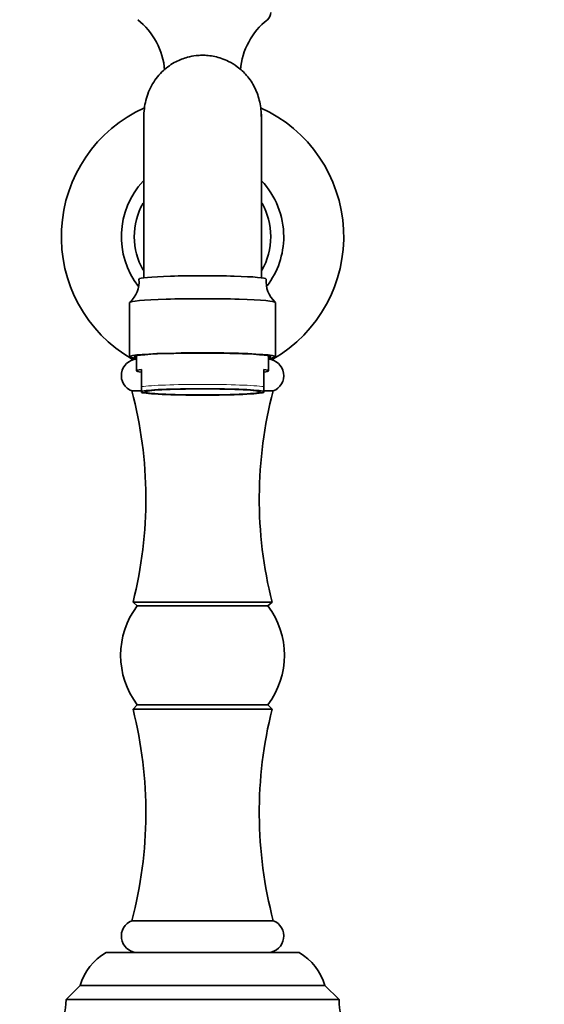
# Model space of a CAD drawing. Units: millimetres. Extents: x 0 to 2463, y 0 to 2753.
# Drawn here: x 1150 to 1262, y 2020 to 2229 of the extents above; entities that cross this region are included whole.
import ezdxf
from ezdxf import colors
from ezdxf.entities.mleader import LeaderData, LeaderLine
from ezdxf.math import Vec2, Vec3

# ---------------------------------------------------------------- set-up
doc = ezdxf.new("R2010")
doc.units = ezdxf.units.MM
doc.layers.add('DV1_Défaut', color=7, linetype='Continuous')
doc.layers.add('Défaut', color=7, linetype='Continuous')

# ---------------------------------------------------------------- blocks, each defined once
blk = doc.blocks.new('_DOT')
at = {"color": 0}
blk.add_line((0, 0), (-1, 0), dxfattribs=at)
at = {"color": 0, "const_width": 0.333}
blk.add_lwpolyline([(-0.1665, 0, 1), (0.1665, 0, 1)], format="xyb", close=True, dxfattribs=at)
blk = doc.blocks.new('SE')
at = {"layer": 'DV1_Défaut', "color": 7, "linetype": 'Continuous', "lineweight": 35}
for p, q in [((1176.43, 2208.54), (1176.43, 2173.77)), ((1201.43, 2173.78), (1201.43, 2208.54)), ((1173.43, 2168.54), (1173.43, 2157.05)), ((1204.43, 2157.05), (1204.43, 2168.54)), ((1173.97, 2156.54), (1174.93, 2156.54)), ((1174.93, 2157.25), (1174.93, 2154.06)), ((1202.93, 2154.06), (1202.93, 2157.25)), ((1202.93, 2156.54), (1203.9, 2156.54)), ((1175.93, 2150.69), (1175.93, 2154.33)), ((1201.93, 2150.69), (1201.93, 2154.33)), ((1173.93, 2149.77), (1175.87, 2149.77)), ((1175.93, 2149.66), (1175.93, 2150.69)), ((1175.93, 2149.46), (1175.93, 2149.66)), ((1201.93, 2149.66), (1201.93, 2150.69)), ((1201.93, 2149.46), (1201.93, 2149.66)), ((1202.09, 2149.77), (1203.94, 2149.77)), ((1174.16, 2104.94), (1203.7, 2104.94)), ((1174.16, 2104.94), (1175.06, 2104.15)), ((1175.06, 2104.15), (1202.81, 2104.15)), ((1202.81, 2104.15), (1203.7, 2104.94)), ((1175.06, 2083.15), (1174.16, 2082.17)), ((1175.06, 2083.15), (1202.81, 2083.15)), ((1203.7, 2082.17), (1202.81, 2083.15)), ((1174.16, 2082.17), (1203.7, 2082.17)), ((1173.92, 2037.29), (1203.94, 2037.29)), ((1168.43, 2030.54), (1209.43, 2030.54)), ((1162.93, 2023.54), (1159.93, 2020.54)), ((1162.93, 2023.54), (1214.93, 2023.54)), ((1217.93, 2020.54), (1214.93, 2023.54)), ((1159.93, 2020.54), (1217.93, 2020.54))]:
    blk.add_line(p, q, dxfattribs=at)
for centre, radius, start, end in [((1165.66, 2216.64), 15.27, 4.6657, 51.5408), ((1212.2, 2216.64), 15.27, 128.4592, 175.1511), ((1201.51, 2230.1), 1.92, 308.4592, 0), ((1188.93, 2182.54), 30, 114.2981, 240.0736), ((1188.93, 2182.54), 30, 299.9264, 65.7019), ((1188.93, 2182.54), 17.25, 137.1, 217.8595), ((1188.93, 2182.54), 17.25, 0, 43.4673), ((1188.93, 2182.54), 14.5, 150.6871, 209.535), ((1188.93, 2182.54), 14.5, 0, 29.345), ((1188.93, 2182.54), 14.5, 330.401, 0), ((1188.93, 2182.54), 17.25, 322.6466, 0), ((1169.77, 2172.9), 5.66, 311.0192, 6.2516), ((1208.03, 2172.88), 5.59, 173.3938, 228.3747), ((1175.18, 2153.04), 3.5, 94.096, 248.9785), ((1202.68, 2153.04), 3.5, 291.0215, 85.904), ((1086.88, 2126.9), 90, 345.8791, 14.7229), ((1290.98, 2126.9), 90, 165.2771, 194.1209), ((1188.93, 2093.65), 17.4, 142.8827, 217.1173), ((1188.93, 2093.65), 17.4, 322.8827, 37.1173), ((1086.88, 2060.2), 90, 345.2535, 14.1338), ((1290.98, 2060.2), 90, 165.8662, 194.7465), ((1175.18, 2034.02), 3.5, 111.0558, 265.9642), ((1202.69, 2034.02), 3.5, 274.0358, 68.9442), ((1174.45, 2020.15), 12, 120.07, 163.6156), ((1203.42, 2020.15), 12, 16.3844, 59.93), ((1144.93, 2020.54), 15, 306.8699, 0), ((1232.93, 2020.54), 15, 180, 233.1301)]:
    blk.add_arc(centre, radius, start, end, dxfattribs=at)
for centre, major_axis, start_param, end_param in [((1188.93, 2173.53), (13.5, 0), 0, 3.14584), ((1188.93, 2173.53), (13.5, 0), 6.278109, 6.283185), ((1188.93, 2168.54), (15.5, 0), 0, 3.141593), ((1188.93, 2157.05), (-15.5, 0), 2.698024, 6.283185), ((1188.93, 2157.05), (-14.5, 0), 2.878219, 6.283185), ((1188.93, 2157.05), (-15.5, 0), 0, 0.443569), ((1188.93, 2157.05), (-14.5, 0), 0, 0.263373), ((1188.93, 2154.06), (14, 0), 2.761341, 3.521844), ((1188.93, 2154.06), (-14, 0), 2.761341, 3.521844), ((1188.93, 2149.56), (13.14, 0), 0.145858, 2.995735), ((1188.93, 2149.56), (-13.14, 0), 0.145858, 2.995735)]:
    blk.add_ellipse(centre, major_axis=major_axis, ratio=0.052336, start_param=start_param, end_param=end_param, dxfattribs=at)
at = {"layer": 'DV1_Défaut', "color": 7, "linetype": 'Continuous', "lineweight": 18}
blk.add_ellipse((1188.93, 2150.42), major_axis=(14, 0), ratio=0.052336, start_param=0.380251, end_param=2.761341, dxfattribs=at)
at = {"layer": 'DV1_Défaut', "color": 7, "linetype": 'Continuous', "lineweight": 35}
blk.add_ellipse((1188.93, 2149.56), major_axis=(-12.25, 0), ratio=0.052336, dxfattribs=at)
blk.add_open_spline([(1201.43, 2207.77), (1201.38, 2208.99), (1201.25, 2211), (1200.17, 2214.16), (1198.51, 2216.7), (1196.57, 2218.53), (1194.69, 2219.69), (1192.56, 2220.57), (1190.65, 2220.98), (1188.83, 2221.06), (1187.32, 2220.97), (1185.42, 2220.6), (1183.01, 2219.66), (1180.39, 2217.81), (1178.14, 2215.01), (1176.68, 2211.42), (1176.5, 2209.13), (1176.43, 2207.77)], degree=3, knots=[0, 0, 0, 0, 0.094715, 0.183856, 0.263878, 0.330717, 0.381315, 0.417258, 0.480742, 0.509497, 0.537274, 0.579872, 0.641682, 0.719979, 0.809708, 0.904741, 1, 1, 1, 1], dxfattribs=at)

msp = doc.modelspace()

# ---------------------------------------------------------------- block references
at = {"layer": 'Défaut'}
msp.add_blockref('SE', (0, 0), dxfattribs=at)

# ---------------------------------------------------------------- leaders
at = {"layer": 'Défaut', "color": 7, "linetype": 'Continuous', "lineweight": 18}
ml = msp.add_multileader_mtext('Standard', dxfattribs=at)
ml.set_content('{\\pxsm0.9;\\fSolid Edge ISO|b1||i0||c0|p34;\\W1.;29/09/2022\\P}', color=256)
ml.set_leader_properties()
ml.set_arrow_properties(name='DOT')
ml.build(insert=Vec2(0, 0))
ml.multileader.update_dxf_attribs({"leader_type": 0, "dogleg_length": 0, "arrow_head_size": 12})
ctx = ml.context
ctx.base_point, ctx.char_height, ctx.arrow_head_size, ctx.landing_gap_size = Vec3(2375, 2729.88), 12, 12, 4.2
notes = []
notes.append((ctx, [(0, (0, 0, 0), (0, 0), (1, 0), 1, [])]))
ctx.mtext.insert = Vec3(2377, 2736)
for ctx, leaders in notes:
    for number, flags, end, landing, length, lines in leaders:
        leader = LeaderData()
        leader.index, (leader.has_last_leader_line, leader.has_dogleg_vector, leader.attachment_direction) = number, flags
        leader.last_leader_point, leader.dogleg_vector, leader.dogleg_length = Vec3(end), Vec3(landing), length
        for number, points, colour, breaks in lines:
            line = LeaderLine()
            line.index, line.vertices, line.color, line.breaks = number, Vec3.list(points), colors.encode_raw_color(colour), breaks
            leader.lines.append(line)
        ctx.leaders.append(leader)

doc.saveas('drawing.dxf')
